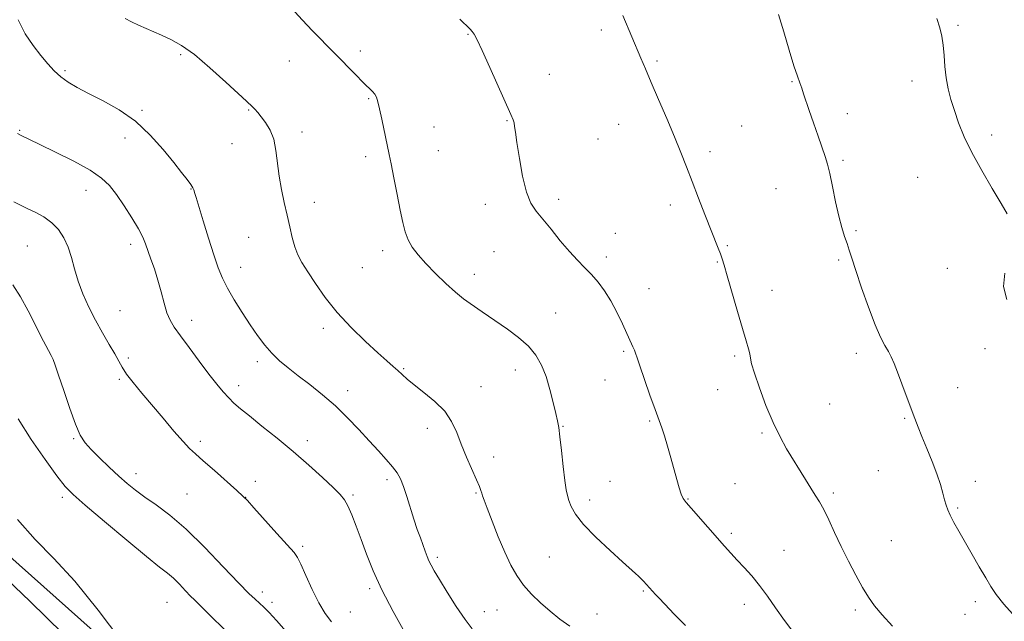
# Model space of a CAD drawing. Extents: x 2182300 to 2185200, y 357300 to 360200.
# Drawn here: x 2184544 to 2184873, y 358617 to 358818 of the extents above; entities that cross this region are included whole.
import ezdxf

# ---------------------------------------------------------------- set-up
doc = ezdxf.new("R2010")
doc.units = 0
doc.header["$MEASUREMENT"] = 0
for name, color, linetype, lineweight in [('DTM HARD BREAKLINE', 7, 'Continuous', 0), ('DTM SPOT ELEVATION', 2, 'Continuous', 13), ('INDEX CONTOUR', 41, 'Continuous', 13), ('INTERMEDIATE CONTOUR', 44, 'Continuous', 0)]:
    doc.layers.add(name, color=color, linetype=linetype, lineweight=lineweight)

msp = doc.modelspace()

# ---------------------------------------------------------------- linework, layer by layer
at = {"layer": 'DTM HARD BREAKLINE'}
msp.add_polyline3d([(2184115.67, 359008.3, 1227.65), (2184162.69, 358963.95, 1228.42), (2184214.25, 358923.91, 1228.73), (2184263.96, 358886.97, 1228.53), (2184306.46, 358847.36, 1228.59), (2184350.62, 358809.4, 1228.02), (2184416.12, 358749.57, 1226.88), (2184471.56, 358698, 1227.98), (2184535.85, 358643.12, 1229.2), (2184606.9, 358579.79, 1230.28), (2184667.91, 358537.05, 1231.08), (2184742.51, 358493.67, 1232.99), (2184811.99, 358460.38, 1234.81), (2184891.95, 358424.39, 1237.15), (2184977.88, 358386.54, 1237.89), (2185000, 358378.179, 1238.334)], dxfattribs=at)
at = {"layer": 'DTM SPOT ELEVATION'}
for p in [(2184857.27, 358815.71, 1252.19), (2184693.94, 358812.64, 1245.91), (2184738.35, 358814.12, 1247.6), (2184598.07, 358805.88, 1241.75), (2184657.97, 358807.09, 1244.44), (2184634.3, 358803.84, 1243.15), (2184756.91, 358803.83, 1248.22), (2184559.52, 358800.61, 1240.26), (2184720.99, 358799.34, 1246.7), (2184801.95, 358796.91, 1249.91), (2184841.95, 358797.16, 1251.57), (2184660.79, 358791.23, 1243.85), (2184585.17, 358787.39, 1240.19), (2184620.79, 358787.45, 1241.9), (2184820.4, 358786.25, 1250.43), (2184706.94, 358783.9, 1245.92), (2184744.16, 358782.67, 1247.27), (2184544.41, 358780.72, 1238.13), (2184638.49, 358780.11, 1242.38), (2184682.57, 358781.75, 1244.85), (2184785.1, 358782.11, 1249.07), (2184579.47, 358778.08, 1239.42), (2184615.21, 358776.27, 1241.35), (2184737.23, 358777.81, 1246.92), (2184868.55, 358779.09, 1252.4), (2184683.99, 358773.89, 1244.83), (2184774.59, 358773.52, 1248.41), (2184659.76, 358771.94, 1243.6), (2184818.88, 358770.68, 1250.21), (2184843.79, 358764.98, 1251.16), (2184566.54, 358760.62, 1237.29), (2184601.56, 358761.09, 1239.93), (2184796.62, 358761.27, 1249.2), (2184642.64, 358756.7, 1242.52), (2184724.07, 358757.66, 1246.43), (2184699.66, 358756.01, 1245.46), (2184761.36, 358755.78, 1247.58), (2184823.32, 358747.2, 1250.22), (2184620.72, 358744.98, 1241.23), (2184742.99, 358746.32, 1246.8), (2184546.96, 358742.07, 1234.93), (2184581.43, 358742.63, 1237.54), (2184665.4, 358740.49, 1243.57), (2184702.52, 358740.23, 1244.94), (2184780.39, 358742.19, 1248.14), (2184739.97, 358738.42, 1246.48), (2184776.98, 358736.79, 1247.91), (2184817.53, 358737.47, 1249.76), (2184618.12, 358734.98, 1240.72), (2184658.67, 358734.91, 1243.16), (2184853.77, 358734.69, 1251.66), (2184696.01, 358732.59, 1244.55), (2184754.29, 358727.88, 1246.8), (2184795.28, 358727.35, 1248.6), (2184577.82, 358720.53, 1236.97), (2184601.76, 358717.32, 1238.55), (2184723.13, 358719.8, 1244.83), (2184645.69, 358714.66, 1241.58), (2184866.29, 358707.9, 1251.41), (2184580.58, 358704.74, 1236.32), (2184745.75, 358706.98, 1245.79), (2184782.82, 358705.45, 1247.77), (2184823.36, 358706.32, 1249.51), (2184623.68, 358703.56, 1239.59), (2184672.44, 358701.16, 1242.14), (2184709.69, 358700.7, 1243.39), (2184577.62, 358697.62, 1235.79), (2184739.55, 358697.38, 1245.14), (2184617.43, 358695.51, 1238.54), (2184698.21, 358695.16, 1242.68), (2184777.14, 358694.12, 1247.29), (2184857.14, 358694.8, 1250.77), (2184653.76, 358693.81, 1240.57), (2184814.5, 358689.37, 1249.16), (2184839.51, 358684.58, 1249.86), (2184680.38, 358681.29, 1241.51), (2184725.52, 358681.96, 1244.08), (2184754.43, 358683.72, 1245.83), (2184562.36, 358677.82, 1233.83), (2184791.98, 358679.67, 1247.76), (2184604.64, 358676.92, 1236.34), (2184640.36, 358677.14, 1238.51), (2184702.45, 358671.73, 1242.52), (2184583.16, 358666.12, 1234.61), (2184830.7, 358667.14, 1249.14), (2184623.01, 358663.62, 1236.53), (2184666.86, 358664.13, 1239.6), (2184741.29, 358663.61, 1245.02), (2184782.91, 358662.87, 1246.86), (2184863.08, 358663.58, 1250.51), (2184558.56, 358658.21, 1231.59), (2184600.21, 358659.41, 1235.01), (2184619.72, 358658.25, 1236.02), (2184655.57, 358659.05, 1238.24), (2184696.56, 358659.76, 1241.87), (2184815.68, 358659.74, 1248.31), (2184734.44, 358657.41, 1244.5), (2184767.25, 358657.71, 1246.09), (2184857.13, 358654.7, 1250.16), (2184781.67, 358646.23, 1246.32), (2184638.81, 358641.93, 1236.32), (2184835.07, 358643.78, 1249.02), (2184683.71, 358638.29, 1240.34), (2184721, 358638.41, 1243.06), (2184799.21, 358640.57, 1246.88), (2184625.29, 358626.67, 1234.54), (2184661.13, 358627.82, 1237.71), (2184752.34, 358627.07, 1243.84), (2184593.56, 358623.21, 1231.02), (2184628.56, 358623.21, 1234.41), (2184786.06, 358622.57, 1245.44), (2184863.02, 358623.43, 1249.68), (2184654.67, 358620.03, 1237.04), (2184699.28, 358620.16, 1240.74), (2184703.55, 358620.68, 1241.08), (2184736.93, 358619.34, 1242.83), (2184823.01, 358620.7, 1247.65), (2184859.64, 358619.21, 1249.37)]:
    msp.add_point(p, dxfattribs=at)
at = {"layer": 'INDEX CONTOUR'}
for points in [[(2184797.459, 358819.347, 1250), (2184799.217, 358813.518, 1250), (2184801.017, 358807.434, 1250), (2184802.584, 358802.225, 1250), (2184803.719, 358798.712, 1250), (2184804.519, 358796.467, 1250), (2184805.158, 358794.753, 1250), (2184805.799, 358792.901, 1250), (2184807.653, 358787.336, 1250), (2184809.065, 358783.194, 1250), (2184810.605, 358778.743, 1250), (2184813, 358771.945, 1250), (2184813.78, 358769.44, 1250), (2184814.538, 358766.319, 1250), (2184815.438, 358761.915, 1250), (2184816.453, 358756.842, 1250), (2184817.508, 358752.035, 1250), (2184818.533, 358748.219, 1250), (2184819.482, 358745.288, 1250), (2184820.312, 358742.923, 1250), (2184821.04, 358740.732, 1250), (2184821.907, 358738.008, 1250), (2184823.212, 358733.968, 1250), (2184825.138, 358728.187, 1250), (2184827.403, 358721.683, 1250), (2184829.616, 358715.832, 1250), (2184831.458, 358711.676, 1250), (2184832.924, 358708.918, 1250), (2184834.086, 358706.923, 1250), (2184835.04, 358705.09, 1250), (2184835.976, 358702.943, 1250), (2184837.107, 358700.04, 1250), (2184838.565, 358696.137, 1250), (2184841.662, 358687.751, 1250), (2184842.87, 358684.538, 1250), (2184843.979, 358681.701, 1250), (2184845.266, 358678.548, 1250), (2184846.907, 358674.602, 1250), (2184848.683, 358670.241, 1250), (2184850.278, 358666.055, 1250), (2184851.452, 358662.524, 1250), (2184852.258, 358659.681, 1250), (2184852.833, 358657.447, 1250), (2184853.314, 358655.692, 1250), (2184853.876, 358654.091, 1250), (2184854.702, 358652.266, 1250), (2184855.938, 358649.902, 1250), (2184857.592, 358646.93, 1250), (2184861.987, 358639.229, 1250), (2184864.386, 358635.052, 1250), (2184866.513, 358631.372, 1250), (2184868.22, 358628.518, 1250), (2184870.027, 358625.895, 1250), (2184872.621, 358622.677, 1250), (2184876.411, 358618.334, 1250)], [(2184543.905, 358817.501, 1240), (2184546.196, 358812.891, 1240), (2184548.841, 358808.979, 1240), (2184551.458, 358805.678, 1240), (2184553.771, 358802.9, 1240), (2184555.903, 358800.554, 1240), (2184558.077, 358798.542, 1240), (2184560.53, 358796.75, 1240), (2184563.533, 358794.968, 1240), (2184567.37, 358792.97, 1240), (2184572.185, 358790.539, 1240), (2184577.571, 358787.502, 1240), (2184582.983, 358783.696, 1240), (2184587.942, 358779.104, 1240), (2184592.247, 358774.283, 1240), (2184595.764, 358769.936, 1240), (2184598.404, 358766.612, 1240), (2184600.253, 358764.247, 1240), (2184601.445, 358762.624, 1240), (2184602.12, 358761.534, 1240), (2184602.447, 358760.798, 1240), (2184602.78, 358759.622, 1240), (2184603.197, 358758.241, 1240), (2184605.579, 358750.493, 1240), (2184607.397, 358744.654, 1240), (2184609.162, 358739.124, 1240), (2184610.617, 358734.856, 1240), (2184612.009, 358731.416, 1240), (2184613.707, 358728.026, 1240), (2184615.968, 358724.107, 1240), (2184618.591, 358719.889, 1240), (2184621.26, 358715.801, 1240), (2184623.736, 358712.189, 1240), (2184626.09, 358709.052, 1240), (2184628.464, 358706.305, 1240), (2184631.008, 358703.836, 1240), (2184633.874, 358701.426, 1240), (2184637.221, 358698.827, 1240), (2184641.129, 358695.844, 1240), (2184645.374, 358692.475, 1240), (2184649.655, 358688.773, 1240), (2184653.717, 358684.821, 1240), (2184657.485, 358680.836, 1240), (2184660.929, 358677.066, 1240), (2184664.01, 358673.72, 1240), (2184666.639, 358670.843, 1240), (2184668.719, 358668.437, 1240), (2184670.213, 358666.426, 1240), (2184671.33, 358664.405, 1240), (2184672.339, 358661.888, 1240), (2184673.453, 358658.552, 1240), (2184675.853, 358650.943, 1240), (2184676.986, 358647.58, 1240), (2184678.011, 358644.706, 1240), (2184679.625, 358640.273, 1240), (2184680.261, 358638.582, 1240), (2184680.875, 358637.106, 1240), (2184681.584, 358635.667, 1240), (2184682.655, 358633.777, 1240), (2184684.392, 358630.874, 1240), (2184686.962, 358626.657, 1240), (2184689.972, 358621.872, 1240), (2184692.89, 358617.528, 1240), (2184695.291, 358614.405, 1240)], [(2184543.708, 358650.887, 1230), (2184549.508, 358644.224, 1230), (2184555.774, 358637.867, 1230), (2184562.8, 358630.309, 1230), (2184570.605, 358620.681, 1230), (2184578.104, 358610.663, 1230)]]:
    msp.add_polyline3d(points, dxfattribs=at)
at = {"layer": 'INTERMEDIATE CONTOUR'}
for points in [[(2184636.198, 358820.231, 1244), (2184638.663, 358817.444, 1244), (2184641.904, 358814.027, 1244), (2184649.5, 358806.282, 1244), (2184656.318, 358799.253, 1244), (2184658.899, 358796.637, 1244), (2184662.004, 358793.639, 1244), (2184662.824, 358792.704, 1244), (2184663.389, 358791.698, 1244), (2184663.865, 358790.218, 1244), (2184664.415, 358787.85, 1244), (2184665.149, 358784.394, 1244), (2184667.605, 358772.587, 1244), (2184668.227, 358769.544, 1244), (2184669.165, 358764.86, 1244), (2184670.267, 358759.304, 1244), (2184671.302, 358754.025, 1244), (2184672.122, 358749.904, 1244), (2184672.901, 358746.766, 1244), (2184673.892, 358744.166, 1244), (2184675.318, 358741.703, 1244), (2184677.281, 358739.134, 1244), (2184679.858, 358736.255, 1244), (2184683.034, 358732.975, 1244), (2184686.451, 358729.641, 1244), (2184689.669, 358726.711, 1244), (2184692.353, 358724.521, 1244), (2184694.603, 358722.894, 1244), (2184698.638, 358720.169, 1244), (2184707.09, 358714.348, 1244), (2184710.727, 358711.628, 1244), (2184714.021, 358708.696, 1244), (2184716.544, 358705.643, 1244), (2184718.42, 358702.318, 1244), (2184719.91, 358698.516, 1244), (2184721.22, 358694.18, 1244), (2184722.337, 358689.859, 1244), (2184723.196, 358686.252, 1244), (2184723.766, 358683.752, 1244), (2184724.169, 358681.538, 1244), (2184724.566, 358678.483, 1244), (2184725.073, 358673.864, 1244), (2184725.639, 358668.571, 1244), (2184726.17, 358663.899, 1244), (2184726.608, 358660.797, 1244), (2184727.022, 358658.828, 1244), (2184727.515, 358657.211, 1244), (2184728.262, 358655.26, 1244), (2184729.714, 358652.675, 1244), (2184732.389, 358649.256, 1244), (2184736.529, 358644.975, 1244), (2184741.261, 358640.521, 1244), (2184745.436, 358636.756, 1244), (2184749.786, 358632.893, 1244), (2184750.795, 358631.962, 1244), (2184751.67, 358631.092, 1244), (2184752.46, 358630.262, 1244), (2184756.407, 358625.876, 1244), (2184757.51, 358624.702, 1244), (2184759.503, 358622.606, 1244), (2184762.636, 358619.343, 1244), (2184766.462, 358615.464, 1244)], [(2184745.498, 358819.005, 1248), (2184751.49, 358804.753, 1248), (2184753.035, 358801.136, 1248), (2184754.967, 358796.669, 1248), (2184757.454, 358790.949, 1248), (2184760.193, 358784.597, 1248), (2184762.766, 358778.488, 1248), (2184764.874, 358773.246, 1248), (2184766.709, 358768.486, 1248), (2184768.583, 358763.571, 1248), (2184770.707, 358758.093, 1248), (2184772.884, 358752.55, 1248), (2184777.31, 358741.373, 1248), (2184778.043, 358739.46, 1248), (2184778.621, 358737.825, 1248), (2184779.294, 358735.672, 1248), (2184780.342, 358732.109, 1248), (2184783.76, 358720.297, 1248), (2184785.44, 358714.533, 1248), (2184786.649, 358710.448, 1248), (2184787.413, 358707.818, 1248), (2184787.841, 358706.095, 1248), (2184788.09, 358704.682, 1248), (2184788.478, 358702.812, 1248), (2184789.378, 358699.676, 1248), (2184791.037, 358694.783, 1248), (2184793.232, 358688.918, 1248), (2184795.624, 358683.182, 1248), (2184797.936, 358678.426, 1248), (2184800.147, 358674.485, 1248), (2184806.412, 358664.213, 1248), (2184808.188, 358661.366, 1248), (2184809.69, 358659.032, 1248), (2184811.067, 358656.808, 1248), (2184812.515, 358654.166, 1248), (2184814.2, 358650.705, 1248), (2184816.149, 358646.528, 1248), (2184818.352, 358641.863, 1248), (2184820.77, 358636.976, 1248), (2184823.216, 358632.267, 1248), (2184825.468, 358628.172, 1248), (2184827.421, 358624.947, 1248), (2184829.441, 358622.118, 1248), (2184832.008, 358619.034, 1248), (2184835.478, 358615.238, 1248)], [(2184579.547, 358817.992, 1242), (2184581.696, 358816.863, 1242), (2184584.027, 358815.804, 1242), (2184591.714, 358812.433, 1242), (2184594.741, 358811.021, 1242), (2184598.297, 358809.004, 1242), (2184602.649, 358805.914, 1242), (2184607.849, 358801.551, 1242), (2184613.1, 358796.794, 1242), (2184619.986, 358790.381, 1242), (2184622.053, 358788.484, 1242), (2184622.811, 358787.705, 1242), (2184623.754, 358786.641, 1242), (2184624.947, 358785.19, 1242), (2184626.394, 358783.258, 1242), (2184627.87, 358780.777, 1242), (2184629.089, 358777.682, 1242), (2184629.86, 358773.961, 1242), (2184630.917, 358765.377, 1242), (2184631.698, 358760.932, 1242), (2184632.639, 358756.568, 1242), (2184633.588, 358752.377, 1242), (2184634.435, 358748.454, 1242), (2184635.24, 358744.895, 1242), (2184636.106, 358741.795, 1242), (2184637.149, 358739.148, 1242), (2184638.531, 358736.542, 1242), (2184640.429, 358733.463, 1242), (2184642.99, 358729.534, 1242), (2184646.268, 358724.925, 1242), (2184650.284, 358719.942, 1242), (2184654.946, 358714.914, 1242), (2184659.685, 358710.267, 1242), (2184663.821, 358706.448, 1242), (2184666.844, 358703.76, 1242), (2184668.95, 358701.932, 1242), (2184670.509, 358700.55, 1242), (2184671.902, 358699.228, 1242), (2184673.556, 358697.709, 1242), (2184675.907, 358695.764, 1242), (2184679.192, 358693.234, 1242), (2184682.849, 358690.238, 1242), (2184686.113, 358686.965, 1242), (2184688.436, 358683.552, 1242), (2184690.111, 358679.929, 1242), (2184691.656, 358675.977, 1242), (2184693.436, 358671.693, 1242), (2184696.745, 358664.152, 1242), (2184697.676, 358661.911, 1242), (2184698.169, 358660.569, 1242), (2184698.45, 358659.693, 1242), (2184698.743, 358658.816, 1242), (2184699.282, 358657.336, 1242), (2184700.303, 358654.62, 1242), (2184701.947, 358650.3, 1242), (2184703.994, 358645.089, 1242), (2184706.126, 358639.966, 1242), (2184708.123, 358635.693, 1242), (2184710.125, 358632.151, 1242), (2184712.366, 358629.002, 1242), (2184715.02, 358625.972, 1242), (2184718.02, 358623.04, 1242), (2184721.24, 358620.247, 1242), (2184724.556, 358617.636, 1242), (2184727.832, 358615.256, 1242)], [(2184691.197, 358817.74, 1246), (2184694.612, 358814.384, 1246), (2184695.301, 358813.65, 1246), (2184695.946, 358812.743, 1246), (2184696.935, 358810.896, 1246), (2184698.633, 358807.307, 1246), (2184701.222, 358801.592, 1246), (2184708.192, 358785.948, 1246), (2184708.936, 358784.172, 1246), (2184709.242, 358783.153, 1246), (2184709.436, 358782.008, 1246), (2184709.701, 358780.033, 1246), (2184710.187, 358776.58, 1246), (2184711.006, 358771.331, 1246), (2184712.112, 358765.345, 1246), (2184713.412, 358760.021, 1246), (2184714.867, 358756.354, 1246), (2184716.612, 358753.716, 1246), (2184718.825, 358751.073, 1246), (2184721.599, 358747.667, 1246), (2184724.67, 358743.854, 1246), (2184727.685, 358740.262, 1246), (2184730.373, 358737.354, 1246), (2184732.78, 358734.925, 1246), (2184735.036, 358732.599, 1246), (2184737.245, 358730.052, 1246), (2184739.412, 358727.145, 1246), (2184741.523, 358723.787, 1246), (2184743.543, 358719.988, 1246), (2184745.374, 358716.153, 1246), (2184748.856, 358708.516, 1246), (2184749.399, 358707.296, 1246), (2184749.792, 358706.299, 1246), (2184750.299, 358704.824, 1246), (2184751.222, 358702.078, 1246), (2184752.744, 358697.607, 1246), (2184754.564, 358692.336, 1246), (2184756.262, 358687.53, 1246), (2184758.495, 358681.485, 1246), (2184759.401, 358678.793, 1246), (2184760.429, 358675.348, 1246), (2184761.525, 358671.43, 1246), (2184763.489, 358664.169, 1246), (2184764.273, 358661.408, 1246), (2184764.955, 358659.337, 1246), (2184765.623, 358657.899, 1246), (2184766.597, 358656.557, 1246), (2184768.261, 358654.651, 1246), (2184779.406, 358642.028, 1246), (2184781.561, 358639.616, 1246), (2184783.687, 358637.306, 1246), (2184786.025, 358634.821, 1246), (2184788.537, 358632.043, 1246), (2184791.117, 358628.894, 1246), (2184793.705, 358625.321, 1246), (2184796.421, 358621.374, 1246), (2184799.433, 358617.13, 1246), (2184802.897, 358612.633, 1246)], [(2184850.207, 358817.997, 1252), (2184851.266, 358814.906, 1252), (2184851.943, 358812.096, 1252), (2184852.356, 358809.13, 1252), (2184852.627, 358805.688, 1252), (2184852.895, 358801.932, 1252), (2184853.303, 358798.148, 1252), (2184853.967, 358794.537, 1252), (2184854.893, 358790.972, 1252), (2184856.061, 358787.25, 1252), (2184857.489, 358783.168, 1252), (2184859.36, 358778.552, 1252), (2184861.9, 358773.236, 1252), (2184865.179, 358767.232, 1252), (2184868.665, 358761.268, 1252), (2184871.674, 358756.254, 1252), (2184873.688, 358752.866, 1252)], [(2184543.666, 358779.59, 1238), (2184544.64, 358779.104, 1238), (2184547.704, 358777.645, 1238), (2184551.117, 358776.004, 1238), (2184556.369, 358773.444, 1238), (2184562.416, 358770.374, 1238), (2184567.866, 358767.353, 1238), (2184571.695, 358764.758, 1238), (2184574.354, 358762.241, 1238), (2184576.665, 358759.268, 1238), (2184579.234, 358755.515, 1238), (2184581.824, 358751.472, 1238), (2184583.986, 358747.834, 1238), (2184585.407, 358745.083, 1238), (2184586.334, 358742.853, 1238), (2184588.172, 358737.751, 1238), (2184589.327, 358734.43, 1238), (2184590.487, 358730.729, 1238), (2184591.544, 358726.822, 1238), (2184592.525, 358723.062, 1238), (2184593.489, 358719.845, 1238), (2184594.536, 358717.372, 1238), (2184595.938, 358715.072, 1238), (2184598.006, 358712.177, 1238), (2184600.911, 358708.185, 1238), (2184604.243, 358703.644, 1238), (2184607.449, 358699.364, 1238), (2184610.099, 358695.98, 1238), (2184612.252, 358693.414, 1238), (2184614.093, 358691.414, 1238), (2184615.854, 358689.693, 1238), (2184617.984, 358687.836, 1238), (2184620.983, 358685.396, 1238), (2184625.18, 358682.052, 1238), (2184630.222, 358677.995, 1238), (2184635.582, 358673.544, 1238), (2184640.758, 358669.038, 1238), (2184645.328, 358664.895, 1238), (2184648.894, 358661.556, 1238), (2184651.214, 358659.26, 1238), (2184652.678, 358657.451, 1238), (2184653.831, 358655.373, 1238), (2184655.124, 358652.43, 1238), (2184656.609, 358648.658, 1238), (2184658.241, 358644.253, 1238), (2184660.034, 358639.344, 1238), (2184662.237, 358633.792, 1238), (2184665.156, 358627.389, 1238), (2184668.905, 358620.173, 1238), (2184672.817, 358613.151, 1238)], [(2184542.433, 358756.779, 1236), (2184546.934, 358754.633, 1236), (2184549.568, 358753.36, 1236), (2184552.404, 358751.79, 1236), (2184555.091, 358749.869, 1236), (2184557.348, 358747.552, 1236), (2184559.154, 358744.839, 1236), (2184560.558, 358741.742, 1236), (2184561.645, 358738.278, 1236), (2184562.654, 358734.486, 1236), (2184563.863, 358730.407, 1236), (2184565.485, 358726.101, 1236), (2184567.471, 358721.687, 1236), (2184569.707, 358717.302, 1236), (2184572.053, 358713.098, 1236), (2184574.273, 358709.293, 1236), (2184576.103, 358706.126, 1236), (2184577.408, 358703.705, 1236), (2184578.553, 358701.634, 1236), (2184580.031, 358699.383, 1236), (2184582.229, 358696.528, 1236), (2184585.099, 358693.045, 1236), (2184592.204, 358684.614, 1236), (2184595.815, 358680.364, 1236), (2184598.853, 358676.892, 1236), (2184601.063, 358674.56, 1236), (2184603.049, 358672.722, 1236), (2184605.63, 358670.474, 1236), (2184609.317, 358667.221, 1236), (2184616.773, 358660.56, 1236), (2184618.828, 358658.688, 1236), (2184620.343, 358657.16, 1236), (2184622.482, 358654.792, 1236), (2184630.167, 358646.187, 1236), (2184635.874, 358639.851, 1236), (2184637.08, 358638.192, 1236), (2184638.183, 358635.941, 1236), (2184639.824, 358632.179, 1236), (2184641.897, 358627.548, 1236), (2184644.104, 358623.078, 1236), (2184646.226, 358619.551, 1236), (2184648.341, 358616.743, 1236)], [(2184872.855, 358733.011, 1252), (2184872.423, 358728.553, 1252), (2184873.54, 358724.263, 1252)], [(2184542.09, 358729.104, 1234), (2184544.695, 358725.123, 1234), (2184547.256, 358720.519, 1234), (2184549.599, 358715.868, 1234), (2184551.571, 358711.843, 1234), (2184553.064, 358708.943, 1234), (2184554.926, 358705.561, 1234), (2184555.546, 358704.266, 1234), (2184556.268, 358702.359, 1234), (2184557.386, 358699.041, 1234), (2184559.078, 358693.883, 1234), (2184561.075, 358687.937, 1234), (2184562.997, 358682.629, 1234), (2184564.6, 358678.991, 1234), (2184566.196, 358676.487, 1234), (2184568.241, 358674.19, 1234), (2184571.032, 358671.399, 1234), (2184574.25, 358668.314, 1234), (2184577.431, 358665.365, 1234), (2184580.254, 358662.856, 1234), (2184582.993, 358660.615, 1234), (2184586.071, 358658.347, 1234), (2184589.85, 358655.73, 1234), (2184594.446, 358652.323, 1234), (2184599.909, 358647.659, 1234), (2184606.124, 358641.574, 1234), (2184612.287, 358635.125, 1234), (2184617.424, 358629.669, 1234), (2184620.837, 358626.201, 1234), (2184622.931, 358624.252, 1234), (2184624.383, 358622.991, 1234), (2184625.808, 358621.663, 1234), (2184627.579, 358619.839, 1234), (2184630.005, 358617.167, 1234), (2184637.329, 358608.844, 1234)], [(2184543.893, 358684.489, 1232), (2184548.228, 358677.578, 1232), (2184552.857, 358670.843, 1232), (2184556.823, 358665.395, 1232), (2184559.578, 358661.891, 1232), (2184562.221, 358659.177, 1232), (2184566.263, 358655.643, 1232), (2184572.649, 358650.218, 1232), (2184580.074, 358643.972, 1232), (2184586.663, 358638.513, 1232), (2184591.026, 358635.015, 1232), (2184593.687, 358632.923, 1232), (2184595.648, 358631.25, 1232), (2184597.693, 358629.249, 1232), (2184599.718, 358627.128, 1232), (2184601.408, 358625.334, 1232), (2184602.675, 358624.048, 1232), (2184604.379, 358622.389, 1232), (2184607.611, 358619.211, 1232), (2184613.011, 358613.83, 1232)], [(2184540.23, 358630.848, 1228), (2184547.722, 358623.66, 1228), (2184558.903, 358612.772, 1228)]]:
    msp.add_polyline3d(points, dxfattribs=at)

doc.saveas('drawing.dxf')
